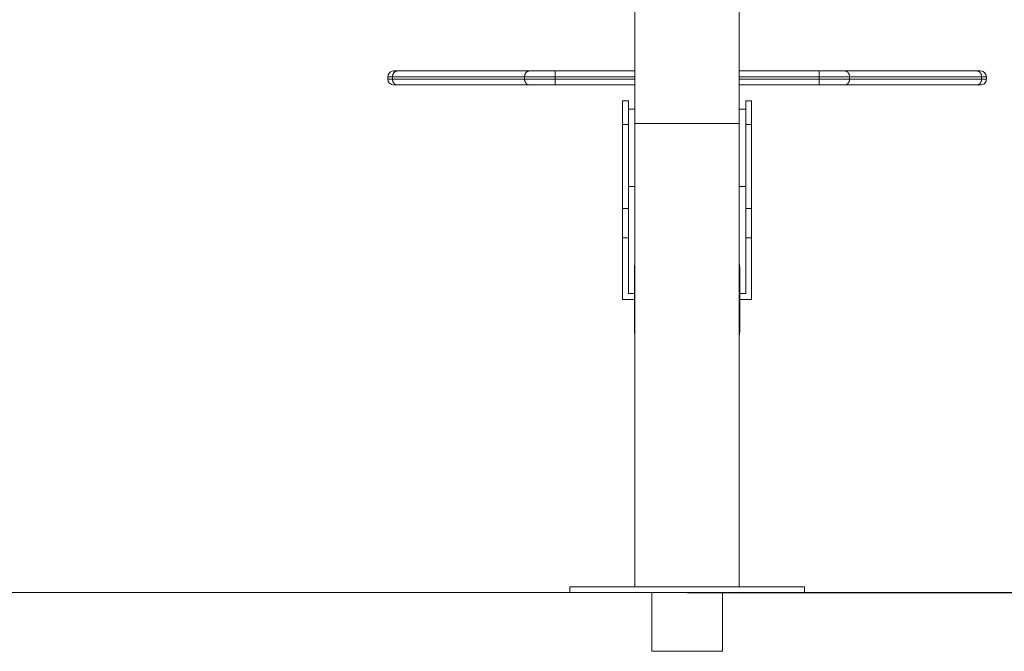
# Model space of a CAD drawing. Units: millimetres. Extents: x -7.7 to 1.6, y 4.7 to 15.2.
# Drawn here: x -4.1 to -3.3, y 10.5 to 11 of the extents above; entities that cross this region are included whole.
import ezdxf

# ---------------------------------------------------------------- set-up
doc = ezdxf.new("R2010")
doc.units = ezdxf.units.MM
doc.header["$MEASUREMENT"] = 0
doc.layers.get('0').update_dxf_attribs({"lineweight": 13})
doc.layers.get('Defpoints').update_dxf_attribs({"lineweight": 5})
doc.layers.add('DIASTASEIS', color=253, linetype='Continuous', lineweight=5)
doc.styles.get("Standard").update_dxf_attribs({"font": 'ARIALN.TTF'})
doc.dimstyles.get("Standard").update_dxf_attribs({"dimtxt": 0.18, "dimasz": 0.1, "dimexe": 0.05, "dimexo": 0, "dimgap": 0.09, "dimtad": 0, "dimtih": 1, "dimtoh": 1, "dimzin": 0, "dimdsep": 46, "dimtxsty": 'Standard', "dimblk": 'OBLIQUE', "dimcen": 0.09, "dimadec": 0, "dimazin": 0, "dimtfac": 1, "dimtofl": 0, "dimtmove": 0, "dimatfit": 3, "dimldrblk": 'OBLIQUE', "dimfxl": 1, "dimtolj": 1, "dimtzin": 0, "dimarcsym": 0})

# ---------------------------------------------------------------- blocks, each defined once
blk = doc.blocks.new('OPSH2_TR010')
for p, q in [((-3.58242, 10.93864), (-3.58242, 12.35278)), ((-3.49352, 12.35278), (-3.49352, 10.93864)), ((-3.78936, 10.98332), (-3.78814, 10.98347)), ((-3.78853, 10.98099), (-3.78858, 10.98088)), ((-3.78847, 10.9811), (-3.78853, 10.98099)), ((-3.78841, 10.98121), (-3.78847, 10.9811)), ((-3.78835, 10.98131), (-3.78841, 10.98121)), ((-3.78829, 10.98142), (-3.78835, 10.98131)), ((-3.78822, 10.98152), (-3.78829, 10.98142)), ((-3.78815, 10.98162), (-3.78822, 10.98152)), ((-3.78808, 10.98172), (-3.78815, 10.98162)), ((-3.78814, 10.98347), (-3.78479, 10.98347)), ((-3.788, 10.98182), (-3.78808, 10.98172)), ((-3.78793, 10.98191), (-3.788, 10.98182)), ((-3.78785, 10.98201), (-3.78793, 10.98191)), ((-3.78777, 10.9821), (-3.78785, 10.98201)), ((-3.78769, 10.98218), (-3.78777, 10.9821)), ((-3.7876, 10.98227), (-3.78769, 10.98218)), ((-3.78752, 10.98235), (-3.7876, 10.98227)), ((-3.78743, 10.98243), (-3.78752, 10.98235)), ((-3.78734, 10.98251), (-3.78743, 10.98243)), ((-3.78725, 10.98258), (-3.78734, 10.98251)), ((-3.78716, 10.98266), (-3.78725, 10.98258)), ((-3.78706, 10.98272), (-3.78716, 10.98266)), ((-3.78697, 10.98279), (-3.78706, 10.98272)), ((-3.78687, 10.98285), (-3.78697, 10.98279)), ((-3.78678, 10.98291), (-3.78687, 10.98285)), ((-3.78668, 10.98297), (-3.78678, 10.98291)), ((-3.78658, 10.98302), (-3.78668, 10.98297)), ((-3.78648, 10.98307), (-3.78658, 10.98302)), ((-3.78638, 10.98312), (-3.78648, 10.98307)), ((-3.78628, 10.98316), (-3.78638, 10.98312)), ((-3.78618, 10.9832), (-3.78628, 10.98316)), ((-3.78608, 10.98324), (-3.78618, 10.9832)), ((-3.78598, 10.98328), (-3.78608, 10.98324)), ((-3.78588, 10.98331), (-3.78598, 10.98328)), ((-3.78578, 10.98334), (-3.78588, 10.98331)), ((-3.78568, 10.98336), (-3.78578, 10.98334)), ((-3.78558, 10.98339), (-3.78568, 10.98336)), ((-3.78548, 10.98341), (-3.78558, 10.98339)), ((-3.78538, 10.98342), (-3.78548, 10.98341)), ((-3.78528, 10.98344), (-3.78538, 10.98342)), ((-3.78518, 10.98345), (-3.78528, 10.98344)), ((-3.78508, 10.98346), (-3.78518, 10.98345)), ((-3.78498, 10.98347), (-3.78508, 10.98346)), ((-3.78488, 10.98347), (-3.78498, 10.98347)), ((-3.78479, 10.98347), (-3.78488, 10.98347)), ((-3.78479, 10.98347), (-3.67221, 10.98347)), ((-3.676, 10.98088), (-3.67595, 10.98099)), ((-3.67595, 10.98099), (-3.67589, 10.9811)), ((-3.67589, 10.9811), (-3.67583, 10.98121)), ((-3.67583, 10.98121), (-3.67577, 10.98131)), ((-3.67577, 10.98131), (-3.6757, 10.98142)), ((-3.6757, 10.98142), (-3.67564, 10.98152)), ((-3.67564, 10.98152), (-3.67557, 10.98162)), ((-3.67557, 10.98162), (-3.6755, 10.98172)), ((-3.6755, 10.98172), (-3.67542, 10.98182)), ((-3.67542, 10.98182), (-3.67535, 10.98191)), ((-3.67535, 10.98191), (-3.67527, 10.98201)), ((-3.67527, 10.98201), (-3.67519, 10.9821)), ((-3.67519, 10.9821), (-3.6751, 10.98218)), ((-3.6751, 10.98218), (-3.67502, 10.98227)), ((-3.67502, 10.98227), (-3.67493, 10.98235)), ((-3.67493, 10.98235), (-3.67485, 10.98243)), ((-3.67485, 10.98243), (-3.67476, 10.98251)), ((-3.67476, 10.98251), (-3.67467, 10.98258)), ((-3.67467, 10.98258), (-3.67457, 10.98266)), ((-3.67457, 10.98266), (-3.67448, 10.98272)), ((-3.67448, 10.98272), (-3.67439, 10.98279)), ((-3.67439, 10.98279), (-3.67429, 10.98285)), ((-3.67429, 10.98285), (-3.67419, 10.98291)), ((-3.67419, 10.98291), (-3.6741, 10.98297)), ((-3.6741, 10.98297), (-3.674, 10.98302)), ((-3.674, 10.98302), (-3.6739, 10.98307)), ((-3.6739, 10.98307), (-3.6738, 10.98312)), ((-3.6738, 10.98312), (-3.6737, 10.98316)), ((-3.6737, 10.98316), (-3.6736, 10.9832)), ((-3.6736, 10.9832), (-3.6735, 10.98324)), ((-3.6735, 10.98324), (-3.6734, 10.98328)), ((-3.6734, 10.98328), (-3.6733, 10.98331)), ((-3.6733, 10.98331), (-3.67319, 10.98334)), ((-3.67319, 10.98334), (-3.67309, 10.98336)), ((-3.67309, 10.98336), (-3.67299, 10.98339)), ((-3.67299, 10.98339), (-3.67289, 10.98341)), ((-3.67289, 10.98341), (-3.67279, 10.98342)), ((-3.67279, 10.98342), (-3.67269, 10.98344)), ((-3.67269, 10.98344), (-3.67259, 10.98345)), ((-3.67259, 10.98345), (-3.6725, 10.98346)), ((-3.6725, 10.98346), (-3.6724, 10.98347)), ((-3.6724, 10.98347), (-3.6723, 10.98347)), ((-3.6723, 10.98347), (-3.67221, 10.98347)), ((-3.67221, 10.98347), (-3.65055, 10.98347)), ((-3.65055, 10.98347), (-3.65055, 10.97847)), ((-3.65055, 10.98347), (-3.58242, 10.98347)), ((-3.49352, 10.98347), (-3.42539, 10.98347)), ((-3.42539, 10.98347), (-3.40374, 10.98347)), ((-3.42539, 10.97847), (-3.42539, 10.98347)), ((-3.40374, 10.98347), (-3.29115, 10.98347)), ((-3.40364, 10.98347), (-3.40374, 10.98347)), ((-3.40354, 10.98347), (-3.40364, 10.98347)), ((-3.40345, 10.98346), (-3.40354, 10.98347)), ((-3.40335, 10.98345), (-3.40345, 10.98346)), ((-3.40325, 10.98344), (-3.40335, 10.98345)), ((-3.40315, 10.98342), (-3.40325, 10.98344)), ((-3.40305, 10.98341), (-3.40315, 10.98342)), ((-3.40295, 10.98339), (-3.40305, 10.98341)), ((-3.40285, 10.98336), (-3.40295, 10.98339)), ((-3.40275, 10.98334), (-3.40285, 10.98336)), ((-3.40265, 10.98331), (-3.40275, 10.98334)), ((-3.40255, 10.98328), (-3.40265, 10.98331)), ((-3.40244, 10.98324), (-3.40255, 10.98328)), ((-3.40234, 10.9832), (-3.40244, 10.98324)), ((-3.40224, 10.98316), (-3.40234, 10.9832)), ((-3.40214, 10.98312), (-3.40224, 10.98316)), ((-3.40204, 10.98307), (-3.40214, 10.98312)), ((-3.40194, 10.98302), (-3.40204, 10.98307)), ((-3.40185, 10.98297), (-3.40194, 10.98302)), ((-3.40175, 10.98291), (-3.40185, 10.98297)), ((-3.40165, 10.98285), (-3.40175, 10.98291)), ((-3.40156, 10.98279), (-3.40165, 10.98285)), ((-3.40146, 10.98272), (-3.40156, 10.98279)), ((-3.40137, 10.98266), (-3.40146, 10.98272)), ((-3.40128, 10.98258), (-3.40137, 10.98266)), ((-3.40119, 10.98251), (-3.40128, 10.98258)), ((-3.4011, 10.98243), (-3.40119, 10.98251)), ((-3.40101, 10.98235), (-3.4011, 10.98243)), ((-3.40092, 10.98227), (-3.40101, 10.98235)), ((-3.40084, 10.98218), (-3.40092, 10.98227)), ((-3.40076, 10.9821), (-3.40084, 10.98218)), ((-3.40068, 10.98201), (-3.40076, 10.9821)), ((-3.4006, 10.98191), (-3.40068, 10.98201)), ((-3.40052, 10.98182), (-3.4006, 10.98191)), ((-3.40045, 10.98172), (-3.40052, 10.98182)), ((-3.40038, 10.98162), (-3.40045, 10.98172)), ((-3.40031, 10.98152), (-3.40038, 10.98162)), ((-3.40024, 10.98142), (-3.40031, 10.98152)), ((-3.40018, 10.98131), (-3.40024, 10.98142)), ((-3.40011, 10.98121), (-3.40018, 10.98131)), ((-3.40005, 10.9811), (-3.40011, 10.98121)), ((-3.4, 10.98099), (-3.40005, 10.9811)), ((-3.39994, 10.98088), (-3.4, 10.98099)), ((-3.29115, 10.98347), (-3.2878, 10.98347)), ((-3.29106, 10.98347), (-3.29115, 10.98347)), ((-3.29096, 10.98347), (-3.29106, 10.98347)), ((-3.29086, 10.98346), (-3.29096, 10.98347)), ((-3.29077, 10.98345), (-3.29086, 10.98346)), ((-3.29067, 10.98344), (-3.29077, 10.98345)), ((-3.29057, 10.98342), (-3.29067, 10.98344)), ((-3.29047, 10.98341), (-3.29057, 10.98342)), ((-3.29037, 10.98339), (-3.29047, 10.98341)), ((-3.29027, 10.98336), (-3.29037, 10.98339)), ((-3.29016, 10.98334), (-3.29027, 10.98336)), ((-3.29006, 10.98331), (-3.29016, 10.98334)), ((-3.28996, 10.98328), (-3.29006, 10.98331)), ((-3.28986, 10.98324), (-3.28996, 10.98328)), ((-3.28976, 10.9832), (-3.28986, 10.98324)), ((-3.28966, 10.98316), (-3.28976, 10.9832)), ((-3.28956, 10.98312), (-3.28966, 10.98316)), ((-3.28946, 10.98307), (-3.28956, 10.98312)), ((-3.28936, 10.98302), (-3.28946, 10.98307)), ((-3.28926, 10.98297), (-3.28936, 10.98302)), ((-3.28917, 10.98291), (-3.28926, 10.98297)), ((-3.28907, 10.98285), (-3.28917, 10.98291)), ((-3.28897, 10.98279), (-3.28907, 10.98285)), ((-3.28888, 10.98272), (-3.28897, 10.98279)), ((-3.28878, 10.98266), (-3.28888, 10.98272)), ((-3.28869, 10.98258), (-3.28878, 10.98266)), ((-3.2886, 10.98251), (-3.28869, 10.98258)), ((-3.28851, 10.98243), (-3.2886, 10.98251)), ((-3.28842, 10.98235), (-3.28851, 10.98243)), ((-3.28834, 10.98227), (-3.28842, 10.98235)), ((-3.28825, 10.98218), (-3.28834, 10.98227)), ((-3.28817, 10.9821), (-3.28825, 10.98218)), ((-3.28809, 10.98201), (-3.28817, 10.9821)), ((-3.28801, 10.98191), (-3.28809, 10.98201)), ((-3.28794, 10.98182), (-3.28801, 10.98191)), ((-3.28786, 10.98172), (-3.28794, 10.98182)), ((-3.28779, 10.98162), (-3.28786, 10.98172)), ((-3.28772, 10.98152), (-3.28779, 10.98162)), ((-3.28766, 10.98142), (-3.28772, 10.98152)), ((-3.28759, 10.98131), (-3.28766, 10.98142)), ((-3.28753, 10.98121), (-3.28759, 10.98131)), ((-3.28747, 10.9811), (-3.28753, 10.98121)), ((-3.28741, 10.98099), (-3.28747, 10.9811)), ((-3.28736, 10.98088), (-3.28741, 10.98099)), ((-3.79314, 10.97847), (-3.78912, 10.97847)), ((-3.79314, 10.97647), (-3.79314, 10.97847)), ((-3.79314, 10.97647), (-3.78912, 10.97647)), ((-3.78911, 10.97869), (-3.78912, 10.97858)), ((-3.78912, 10.97858), (-3.78912, 10.97847)), ((-3.78912, 10.97847), (-3.67654, 10.97847)), ((-3.78912, 10.97647), (-3.78912, 10.97847)), ((-3.78912, 10.97647), (-3.67654, 10.97647)), ((-3.78912, 10.97647), (-3.78912, 10.97636)), ((-3.78912, 10.97636), (-3.78911, 10.97625)), ((-3.7891, 10.97892), (-3.78911, 10.97881)), ((-3.78911, 10.97881), (-3.78911, 10.97869)), ((-3.78911, 10.97625), (-3.78911, 10.97613)), ((-3.78911, 10.97613), (-3.7891, 10.97602)), ((-3.78909, 10.97903), (-3.7891, 10.97892)), ((-3.7891, 10.97602), (-3.78909, 10.97591)), ((-3.78908, 10.97915), (-3.78909, 10.97903)), ((-3.78909, 10.97591), (-3.78908, 10.97579)), ((-3.78906, 10.97926), (-3.78908, 10.97915)), ((-3.78908, 10.97579), (-3.78906, 10.97568)), ((-3.78905, 10.97938), (-3.78906, 10.97926)), ((-3.78906, 10.97568), (-3.78905, 10.97556)), ((-3.78903, 10.9795), (-3.78905, 10.97938)), ((-3.78905, 10.97556), (-3.78903, 10.97544)), ((-3.789, 10.97961), (-3.78903, 10.9795)), ((-3.78903, 10.97544), (-3.789, 10.97533)), ((-3.78898, 10.97973), (-3.789, 10.97961)), ((-3.789, 10.97533), (-3.78898, 10.97521)), ((-3.78895, 10.97985), (-3.78898, 10.97973)), ((-3.78898, 10.97521), (-3.78895, 10.97509)), ((-3.78892, 10.97996), (-3.78895, 10.97985)), ((-3.78895, 10.97509), (-3.78892, 10.97498)), ((-3.78889, 10.98008), (-3.78892, 10.97996)), ((-3.78892, 10.97498), (-3.78889, 10.97486)), ((-3.78885, 10.9802), (-3.78889, 10.98008)), ((-3.78889, 10.97486), (-3.78885, 10.97475)), ((-3.78881, 10.98031), (-3.78885, 10.9802)), ((-3.78885, 10.97475), (-3.78881, 10.97463)), ((-3.78877, 10.98043), (-3.78881, 10.98031)), ((-3.78881, 10.97463), (-3.78877, 10.97451)), ((-3.78873, 10.98054), (-3.78877, 10.98043)), ((-3.78877, 10.97451), (-3.78873, 10.9744)), ((-3.78868, 10.98065), (-3.78873, 10.98054)), ((-3.78873, 10.9744), (-3.78868, 10.97429)), ((-3.78863, 10.98077), (-3.78868, 10.98065)), ((-3.78868, 10.97429), (-3.78863, 10.97417)), ((-3.78858, 10.98088), (-3.78863, 10.98077)), ((-3.78863, 10.97417), (-3.78858, 10.97406)), ((-3.78858, 10.97406), (-3.78853, 10.97395)), ((-3.78853, 10.97395), (-3.78847, 10.97384)), ((-3.78847, 10.97384), (-3.78841, 10.97373)), ((-3.78841, 10.97373), (-3.78835, 10.97363)), ((-3.78835, 10.97363), (-3.78829, 10.97352)), ((-3.78829, 10.97352), (-3.78822, 10.97342)), ((-3.78822, 10.97342), (-3.78815, 10.97332)), ((-3.78815, 10.97332), (-3.78808, 10.97322)), ((-3.78808, 10.97322), (-3.788, 10.97312)), ((-3.788, 10.97312), (-3.78793, 10.97303)), ((-3.78793, 10.97303), (-3.78785, 10.97293)), ((-3.78785, 10.97293), (-3.78777, 10.97284)), ((-3.78777, 10.97284), (-3.78769, 10.97276)), ((-3.78769, 10.97276), (-3.7876, 10.97267)), ((-3.7876, 10.97267), (-3.78752, 10.97259)), ((-3.78752, 10.97259), (-3.78743, 10.97251)), ((-3.67654, 10.97847), (-3.67653, 10.97858)), ((-3.67654, 10.97847), (-3.65055, 10.97847)), ((-3.67654, 10.97647), (-3.67654, 10.97847)), ((-3.67654, 10.97647), (-3.67653, 10.97636)), ((-3.67654, 10.97647), (-3.65055, 10.97647)), ((-3.67653, 10.97881), (-3.67652, 10.97892)), ((-3.67653, 10.97869), (-3.67653, 10.97881)), ((-3.67653, 10.97858), (-3.67653, 10.97869)), ((-3.67653, 10.97636), (-3.67653, 10.97625)), ((-3.67653, 10.97625), (-3.67653, 10.97613)), ((-3.67653, 10.97613), (-3.67652, 10.97602)), ((-3.67652, 10.97892), (-3.67651, 10.97903)), ((-3.67652, 10.97602), (-3.67651, 10.97591)), ((-3.67651, 10.97903), (-3.6765, 10.97915)), ((-3.67651, 10.97591), (-3.6765, 10.97579)), ((-3.6765, 10.97915), (-3.67648, 10.97926)), ((-3.6765, 10.97579), (-3.67648, 10.97568)), ((-3.67648, 10.97926), (-3.67646, 10.97938)), ((-3.67648, 10.97568), (-3.67646, 10.97556)), ((-3.67646, 10.97938), (-3.67644, 10.9795)), ((-3.67646, 10.97556), (-3.67644, 10.97544)), ((-3.67644, 10.9795), (-3.67642, 10.97961)), ((-3.67644, 10.97544), (-3.67642, 10.97533)), ((-3.67642, 10.97961), (-3.6764, 10.97973)), ((-3.67642, 10.97533), (-3.6764, 10.97521)), ((-3.6764, 10.97973), (-3.67637, 10.97985)), ((-3.6764, 10.97521), (-3.67637, 10.97509)), ((-3.67637, 10.97985), (-3.67634, 10.97996)), ((-3.67637, 10.97509), (-3.67634, 10.97498)), ((-3.67634, 10.97996), (-3.67631, 10.98008)), ((-3.67634, 10.97498), (-3.67631, 10.97486)), ((-3.67631, 10.98008), (-3.67627, 10.9802)), ((-3.67631, 10.97486), (-3.67627, 10.97475)), ((-3.67627, 10.9802), (-3.67623, 10.98031)), ((-3.67627, 10.97475), (-3.67623, 10.97463)), ((-3.67623, 10.98031), (-3.67619, 10.98043)), ((-3.67623, 10.97463), (-3.67619, 10.97451)), ((-3.67619, 10.98043), (-3.67615, 10.98054)), ((-3.67619, 10.97451), (-3.67615, 10.9744)), ((-3.67615, 10.98054), (-3.6761, 10.98065)), ((-3.67615, 10.9744), (-3.6761, 10.97429)), ((-3.6761, 10.98065), (-3.67605, 10.98077)), ((-3.6761, 10.97429), (-3.67605, 10.97417)), ((-3.67605, 10.98077), (-3.676, 10.98088)), ((-3.67605, 10.97417), (-3.676, 10.97406)), ((-3.676, 10.97406), (-3.67595, 10.97395)), ((-3.67595, 10.97395), (-3.67589, 10.97384)), ((-3.67589, 10.97384), (-3.67583, 10.97373)), ((-3.67583, 10.97373), (-3.67577, 10.97363)), ((-3.67577, 10.97363), (-3.6757, 10.97352)), ((-3.6757, 10.97352), (-3.67564, 10.97342)), ((-3.67564, 10.97342), (-3.67557, 10.97332)), ((-3.67557, 10.97332), (-3.6755, 10.97322)), ((-3.6755, 10.97322), (-3.67542, 10.97312)), ((-3.67542, 10.97312), (-3.67535, 10.97303)), ((-3.67535, 10.97303), (-3.67527, 10.97293)), ((-3.67527, 10.97293), (-3.67519, 10.97284)), ((-3.67519, 10.97284), (-3.6751, 10.97276)), ((-3.6751, 10.97276), (-3.67502, 10.97267)), ((-3.67502, 10.97267), (-3.67493, 10.97259)), ((-3.67493, 10.97259), (-3.67485, 10.97251)), ((-3.65055, 10.97847), (-3.58242, 10.97847)), ((-3.65055, 10.97647), (-3.65055, 10.97847)), ((-3.65055, 10.97647), (-3.58242, 10.97647)), ((-3.65055, 10.97147), (-3.65055, 10.97647)), ((-3.49352, 10.97847), (-3.42539, 10.97847)), ((-3.49352, 10.97647), (-3.42539, 10.97647)), ((-3.42539, 10.97847), (-3.39941, 10.97847)), ((-3.42539, 10.97647), (-3.42539, 10.97847)), ((-3.42539, 10.97647), (-3.42539, 10.97147)), ((-3.42539, 10.97647), (-3.39941, 10.97647)), ((-3.40101, 10.97259), (-3.4011, 10.97251)), ((-3.40092, 10.97267), (-3.40101, 10.97259)), ((-3.40084, 10.97276), (-3.40092, 10.97267)), ((-3.40076, 10.97284), (-3.40084, 10.97276)), ((-3.40068, 10.97293), (-3.40076, 10.97284)), ((-3.4006, 10.97303), (-3.40068, 10.97293)), ((-3.40052, 10.97312), (-3.4006, 10.97303)), ((-3.40045, 10.97322), (-3.40052, 10.97312)), ((-3.40038, 10.97332), (-3.40045, 10.97322)), ((-3.40031, 10.97342), (-3.40038, 10.97332)), ((-3.40024, 10.97352), (-3.40031, 10.97342)), ((-3.40018, 10.97363), (-3.40024, 10.97352)), ((-3.40011, 10.97373), (-3.40018, 10.97363)), ((-3.40005, 10.97384), (-3.40011, 10.97373)), ((-3.4, 10.97395), (-3.40005, 10.97384)), ((-3.39994, 10.97406), (-3.4, 10.97395)), ((-3.39989, 10.98077), (-3.39994, 10.98088)), ((-3.39989, 10.97417), (-3.39994, 10.97406)), ((-3.39984, 10.98065), (-3.39989, 10.98077)), ((-3.39984, 10.97429), (-3.39989, 10.97417)), ((-3.3998, 10.98054), (-3.39984, 10.98065)), ((-3.3998, 10.9744), (-3.39984, 10.97429)), ((-3.39975, 10.98043), (-3.3998, 10.98054)), ((-3.39975, 10.97451), (-3.3998, 10.9744)), ((-3.39971, 10.98031), (-3.39975, 10.98043)), ((-3.39971, 10.97463), (-3.39975, 10.97451)), ((-3.39967, 10.9802), (-3.39971, 10.98031)), ((-3.39967, 10.97475), (-3.39971, 10.97463)), ((-3.39964, 10.98008), (-3.39967, 10.9802)), ((-3.39964, 10.97486), (-3.39967, 10.97475)), ((-3.3996, 10.97996), (-3.39964, 10.98008)), ((-3.3996, 10.97498), (-3.39964, 10.97486)), ((-3.39957, 10.97985), (-3.3996, 10.97996)), ((-3.39957, 10.97509), (-3.3996, 10.97498)), ((-3.39955, 10.97973), (-3.39957, 10.97985)), ((-3.39955, 10.97521), (-3.39957, 10.97509)), ((-3.39952, 10.97961), (-3.39955, 10.97973)), ((-3.39952, 10.97533), (-3.39955, 10.97521)), ((-3.3995, 10.9795), (-3.39952, 10.97961)), ((-3.3995, 10.97544), (-3.39952, 10.97533)), ((-3.39948, 10.97938), (-3.3995, 10.9795)), ((-3.39948, 10.97556), (-3.3995, 10.97544)), ((-3.39946, 10.97926), (-3.39948, 10.97938)), ((-3.39946, 10.97568), (-3.39948, 10.97556)), ((-3.39945, 10.97915), (-3.39946, 10.97926)), ((-3.39945, 10.97579), (-3.39946, 10.97568)), ((-3.39943, 10.97903), (-3.39945, 10.97915)), ((-3.39943, 10.97591), (-3.39945, 10.97579)), ((-3.39942, 10.97892), (-3.39943, 10.97903)), ((-3.39942, 10.97602), (-3.39943, 10.97591)), ((-3.39942, 10.97881), (-3.39942, 10.97892)), ((-3.39941, 10.97869), (-3.39942, 10.97881)), ((-3.39941, 10.97625), (-3.39942, 10.97613)), ((-3.39942, 10.97613), (-3.39942, 10.97602)), ((-3.39941, 10.97858), (-3.39941, 10.97869)), ((-3.39941, 10.97847), (-3.39941, 10.97858)), ((-3.39941, 10.97847), (-3.28682, 10.97847)), ((-3.39941, 10.97647), (-3.39941, 10.97847)), ((-3.39941, 10.97647), (-3.28682, 10.97647)), ((-3.39941, 10.97647), (-3.39941, 10.97636)), ((-3.39941, 10.97636), (-3.39941, 10.97625)), ((-3.28851, 10.97251), (-3.28842, 10.97259)), ((-3.28842, 10.97259), (-3.28834, 10.97267)), ((-3.28834, 10.97267), (-3.28825, 10.97276)), ((-3.28825, 10.97276), (-3.28817, 10.97284)), ((-3.28817, 10.97284), (-3.28809, 10.97293)), ((-3.28809, 10.97293), (-3.28801, 10.97303)), ((-3.28801, 10.97303), (-3.28794, 10.97312)), ((-3.28794, 10.97312), (-3.28786, 10.97322)), ((-3.28786, 10.97322), (-3.28779, 10.97332)), ((-3.28779, 10.97332), (-3.28772, 10.97342)), ((-3.28772, 10.97342), (-3.28766, 10.97352)), ((-3.28766, 10.97352), (-3.28759, 10.97363)), ((-3.28759, 10.97363), (-3.28753, 10.97373)), ((-3.28753, 10.97373), (-3.28747, 10.97384)), ((-3.28747, 10.97384), (-3.28741, 10.97395)), ((-3.28741, 10.97395), (-3.28736, 10.97406)), ((-3.28731, 10.98077), (-3.28736, 10.98088)), ((-3.28736, 10.97406), (-3.28731, 10.97417)), ((-3.28726, 10.98065), (-3.28731, 10.98077)), ((-3.28731, 10.97417), (-3.28726, 10.97429)), ((-3.28721, 10.98054), (-3.28726, 10.98065)), ((-3.28726, 10.97429), (-3.28721, 10.9744)), ((-3.28717, 10.98043), (-3.28721, 10.98054)), ((-3.28721, 10.9744), (-3.28717, 10.97451)), ((-3.28713, 10.98031), (-3.28717, 10.98043)), ((-3.28717, 10.97451), (-3.28713, 10.97463)), ((-3.28709, 10.9802), (-3.28713, 10.98031)), ((-3.28713, 10.97463), (-3.28709, 10.97475)), ((-3.28705, 10.98008), (-3.28709, 10.9802)), ((-3.28709, 10.97475), (-3.28705, 10.97486)), ((-3.28702, 10.97996), (-3.28705, 10.98008)), ((-3.28705, 10.97486), (-3.28702, 10.97498)), ((-3.28699, 10.97985), (-3.28702, 10.97996)), ((-3.28702, 10.97498), (-3.28699, 10.97509)), ((-3.28696, 10.97973), (-3.28699, 10.97985)), ((-3.28699, 10.97509), (-3.28696, 10.97521)), ((-3.28694, 10.97961), (-3.28696, 10.97973)), ((-3.28696, 10.97521), (-3.28694, 10.97533)), ((-3.28692, 10.9795), (-3.28694, 10.97961)), ((-3.28694, 10.97533), (-3.28692, 10.97544)), ((-3.2869, 10.97938), (-3.28692, 10.9795)), ((-3.28692, 10.97544), (-3.2869, 10.97556)), ((-3.28688, 10.97926), (-3.2869, 10.97938)), ((-3.2869, 10.97556), (-3.28688, 10.97568)), ((-3.28686, 10.97915), (-3.28688, 10.97926)), ((-3.28688, 10.97568), (-3.28686, 10.97579)), ((-3.28685, 10.97903), (-3.28686, 10.97915)), ((-3.28686, 10.97579), (-3.28685, 10.97591)), ((-3.28684, 10.97892), (-3.28685, 10.97903)), ((-3.28685, 10.97591), (-3.28684, 10.97602)), ((-3.28683, 10.97881), (-3.28684, 10.97892)), ((-3.28684, 10.97602), (-3.28683, 10.97613)), ((-3.28683, 10.97869), (-3.28683, 10.97881)), ((-3.28683, 10.97858), (-3.28683, 10.97869)), ((-3.28682, 10.97847), (-3.28683, 10.97858)), ((-3.28683, 10.97636), (-3.28682, 10.97647)), ((-3.28683, 10.97625), (-3.28683, 10.97636)), ((-3.28683, 10.97613), (-3.28683, 10.97625)), ((-3.28682, 10.97847), (-3.2828, 10.97847)), ((-3.28682, 10.97647), (-3.28682, 10.97847)), ((-3.28682, 10.97647), (-3.2828, 10.97647)), ((-3.2828, 10.97847), (-3.2828, 10.97647)), ((-3.78814, 10.97147), (-3.78479, 10.97147)), ((-3.78743, 10.97251), (-3.78734, 10.97243)), ((-3.78734, 10.97243), (-3.78725, 10.97236)), ((-3.78725, 10.97236), (-3.78716, 10.97229)), ((-3.78716, 10.97229), (-3.78706, 10.97222)), ((-3.78706, 10.97222), (-3.78697, 10.97215)), ((-3.78697, 10.97215), (-3.78687, 10.97209)), ((-3.78687, 10.97209), (-3.78678, 10.97203)), ((-3.78678, 10.97203), (-3.78668, 10.97197)), ((-3.78668, 10.97197), (-3.78658, 10.97192)), ((-3.78658, 10.97192), (-3.78648, 10.97187)), ((-3.78648, 10.97187), (-3.78638, 10.97182)), ((-3.78638, 10.97182), (-3.78628, 10.97178)), ((-3.78628, 10.97178), (-3.78618, 10.97174)), ((-3.78618, 10.97174), (-3.78608, 10.9717)), ((-3.78608, 10.9717), (-3.78598, 10.97166)), ((-3.78598, 10.97166), (-3.78588, 10.97163)), ((-3.78588, 10.97163), (-3.78578, 10.9716)), ((-3.78578, 10.9716), (-3.78568, 10.97158)), ((-3.78568, 10.97158), (-3.78558, 10.97155)), ((-3.78558, 10.97155), (-3.78548, 10.97153)), ((-3.78548, 10.97153), (-3.78538, 10.97152)), ((-3.78538, 10.97152), (-3.78528, 10.9715)), ((-3.78528, 10.9715), (-3.78518, 10.97149)), ((-3.78518, 10.97149), (-3.78508, 10.97148)), ((-3.78508, 10.97148), (-3.78498, 10.97148)), ((-3.78498, 10.97148), (-3.78488, 10.97147)), ((-3.78488, 10.97147), (-3.78479, 10.97147)), ((-3.78479, 10.97147), (-3.67221, 10.97147)), ((-3.67485, 10.97251), (-3.67476, 10.97243)), ((-3.67476, 10.97243), (-3.67467, 10.97236)), ((-3.67467, 10.97236), (-3.67457, 10.97229)), ((-3.67457, 10.97229), (-3.67448, 10.97222)), ((-3.67448, 10.97222), (-3.67439, 10.97215)), ((-3.67439, 10.97215), (-3.67429, 10.97209)), ((-3.67429, 10.97209), (-3.67419, 10.97203)), ((-3.67419, 10.97203), (-3.6741, 10.97197)), ((-3.6741, 10.97197), (-3.674, 10.97192)), ((-3.674, 10.97192), (-3.6739, 10.97187)), ((-3.6739, 10.97187), (-3.6738, 10.97182)), ((-3.6738, 10.97182), (-3.6737, 10.97178)), ((-3.6737, 10.97178), (-3.6736, 10.97174)), ((-3.6736, 10.97174), (-3.6735, 10.9717)), ((-3.6735, 10.9717), (-3.6734, 10.97166)), ((-3.6734, 10.97166), (-3.6733, 10.97163)), ((-3.6733, 10.97163), (-3.67319, 10.9716)), ((-3.67319, 10.9716), (-3.67309, 10.97158)), ((-3.67309, 10.97158), (-3.67299, 10.97155)), ((-3.67299, 10.97155), (-3.67289, 10.97153)), ((-3.67289, 10.97153), (-3.67279, 10.97152)), ((-3.67279, 10.97152), (-3.67269, 10.9715)), ((-3.67269, 10.9715), (-3.67259, 10.97149)), ((-3.67259, 10.97149), (-3.6725, 10.97148)), ((-3.6725, 10.97148), (-3.6724, 10.97148)), ((-3.6724, 10.97148), (-3.6723, 10.97147)), ((-3.6723, 10.97147), (-3.67221, 10.97147)), ((-3.67221, 10.97147), (-3.65055, 10.97147)), ((-3.65055, 10.97147), (-3.58242, 10.97147)), ((-3.49352, 10.97147), (-3.42539, 10.97147)), ((-3.42539, 10.97147), (-3.40374, 10.97147)), ((-3.40374, 10.97147), (-3.29115, 10.97147)), ((-3.40364, 10.97147), (-3.40374, 10.97147)), ((-3.40354, 10.97148), (-3.40364, 10.97147)), ((-3.40345, 10.97148), (-3.40354, 10.97148)), ((-3.40335, 10.97149), (-3.40345, 10.97148)), ((-3.40325, 10.9715), (-3.40335, 10.97149)), ((-3.40315, 10.97152), (-3.40325, 10.9715)), ((-3.40305, 10.97153), (-3.40315, 10.97152)), ((-3.40295, 10.97155), (-3.40305, 10.97153)), ((-3.40285, 10.97158), (-3.40295, 10.97155)), ((-3.40275, 10.9716), (-3.40285, 10.97158)), ((-3.40265, 10.97163), (-3.40275, 10.9716)), ((-3.40255, 10.97166), (-3.40265, 10.97163)), ((-3.40244, 10.9717), (-3.40255, 10.97166)), ((-3.40234, 10.97174), (-3.40244, 10.9717)), ((-3.40224, 10.97178), (-3.40234, 10.97174)), ((-3.40214, 10.97182), (-3.40224, 10.97178)), ((-3.40204, 10.97187), (-3.40214, 10.97182)), ((-3.40194, 10.97192), (-3.40204, 10.97187)), ((-3.40185, 10.97197), (-3.40194, 10.97192)), ((-3.40175, 10.97203), (-3.40185, 10.97197)), ((-3.40165, 10.97209), (-3.40175, 10.97203)), ((-3.40156, 10.97215), (-3.40165, 10.97209)), ((-3.40146, 10.97222), (-3.40156, 10.97215)), ((-3.40137, 10.97229), (-3.40146, 10.97222)), ((-3.40128, 10.97236), (-3.40137, 10.97229)), ((-3.40119, 10.97243), (-3.40128, 10.97236)), ((-3.4011, 10.97251), (-3.40119, 10.97243)), ((-3.29115, 10.97147), (-3.29106, 10.97147)), ((-3.29115, 10.97147), (-3.2878, 10.97147)), ((-3.29106, 10.97147), (-3.29096, 10.97148)), ((-3.29096, 10.97148), (-3.29086, 10.97148)), ((-3.29086, 10.97148), (-3.29077, 10.97149)), ((-3.29077, 10.97149), (-3.29067, 10.9715)), ((-3.29067, 10.9715), (-3.29057, 10.97152)), ((-3.29057, 10.97152), (-3.29047, 10.97153)), ((-3.29047, 10.97153), (-3.29037, 10.97155)), ((-3.29037, 10.97155), (-3.29027, 10.97158)), ((-3.29027, 10.97158), (-3.29016, 10.9716)), ((-3.29016, 10.9716), (-3.29006, 10.97163)), ((-3.29006, 10.97163), (-3.28996, 10.97166)), ((-3.28996, 10.97166), (-3.28986, 10.9717)), ((-3.28986, 10.9717), (-3.28976, 10.97174)), ((-3.28976, 10.97174), (-3.28966, 10.97178)), ((-3.28966, 10.97178), (-3.28956, 10.97182)), ((-3.28956, 10.97182), (-3.28946, 10.97187)), ((-3.28946, 10.97187), (-3.28936, 10.97192)), ((-3.28936, 10.97192), (-3.28926, 10.97197)), ((-3.28926, 10.97197), (-3.28917, 10.97203)), ((-3.28917, 10.97203), (-3.28907, 10.97209)), ((-3.28907, 10.97209), (-3.28897, 10.97215)), ((-3.28897, 10.97215), (-3.28888, 10.97222)), ((-3.28888, 10.97222), (-3.28878, 10.97229)), ((-3.28878, 10.97229), (-3.28869, 10.97236)), ((-3.28869, 10.97236), (-3.2886, 10.97243)), ((-3.2886, 10.97243), (-3.28851, 10.97251)), ((-3.28658, 10.97162), (-3.2878, 10.97147)), ((-3.59297, 10.95789), (-3.58797, 10.95789)), ((-3.59297, 10.93789), (-3.59297, 10.95789)), ((-3.58797, 10.93789), (-3.58797, 10.95789)), ((-3.48797, 10.95789), (-3.48797, 10.93789)), ((-3.48797, 10.95789), (-3.48297, 10.95789)), ((-3.48297, 10.95789), (-3.48297, 10.93789)), ((-3.58797, 10.95089), (-3.58242, 10.95089)), ((-3.49352, 10.95089), (-3.48797, 10.95089)), ((-3.59297, 10.86609), (-3.59297, 10.93789)), ((-3.58797, 10.93789), (-3.59297, 10.93789)), ((-3.58797, 10.86609), (-3.58797, 10.93789)), ((-3.58242, 10.54364), (-3.58242, 10.93864)), ((-3.58242, 10.93864), (-3.49352, 10.93864)), ((-3.49352, 10.93864), (-3.49352, 10.54364)), ((-3.48797, 10.93789), (-3.48797, 10.86609)), ((-3.48797, 10.93789), (-3.48297, 10.93789)), ((-3.48297, 10.93789), (-3.48297, 10.86609)), ((-3.58242, 10.88489), (-3.58797, 10.88489)), ((-3.48797, 10.88489), (-3.49352, 10.88489)), ((-3.59297, 10.84109), (-3.59297, 10.86609)), ((-3.58797, 10.86609), (-3.59297, 10.86609)), ((-3.58797, 10.84109), (-3.58797, 10.86609)), ((-3.48797, 10.86609), (-3.48797, 10.84109)), ((-3.48797, 10.86609), (-3.48297, 10.86609)), ((-3.48297, 10.86609), (-3.48297, 10.84109)), ((-3.59297, 10.78864), (-3.59297, 10.84109)), ((-3.58797, 10.84109), (-3.59297, 10.84109)), ((-3.58797, 10.79364), (-3.58797, 10.84109)), ((-3.48797, 10.84109), (-3.48797, 10.79364)), ((-3.48797, 10.84109), (-3.48297, 10.84109)), ((-3.48297, 10.84109), (-3.48297, 10.78864)), ((-3.58291, 10.7622), (-3.58291, 10.81508)), ((-3.58242, 10.81508), (-3.58291, 10.81508)), ((-3.49352, 10.81508), (-3.49303, 10.81508)), ((-3.49303, 10.81508), (-3.49303, 10.7622)), ((-3.58797, 10.78864), (-3.59297, 10.78864)), ((-3.58291, 10.79364), (-3.58797, 10.79364)), ((-3.58291, 10.78864), (-3.58797, 10.78864)), ((-3.48797, 10.79364), (-3.49303, 10.79364)), ((-3.48797, 10.78864), (-3.49303, 10.78864)), ((-3.48797, 10.78864), (-3.48297, 10.78864)), ((-3.58242, 10.7622), (-3.58291, 10.7622)), ((-3.49352, 10.7622), (-3.49303, 10.7622)), ((-3.63797, 10.54364), (-3.43797, 10.54364)), ((-3.63797, 10.53864), (-3.63797, 10.54364)), ((-3.63797, 10.53864), (-3.43797, 10.53864)), ((-3.56812, 10.48864), (-3.56812, 10.53864)), ((-3.50782, 10.53864), (-3.50782, 10.48864)), ((-3.43797, 10.54364), (-3.43797, 10.53864)), ((-3.50782, 10.48864), (-3.56812, 10.48864))]:
    blk.add_line(p, q)
at = {"extrusion": (0, 0, -1)}
for centre, radius, start, end in [((3.78813, 10.97847), 0.005, 0.03084, 75.84333), ((3.2878, 10.97847), 0.005, 90, 180), ((3.78814, 10.97647), 0.005, 270, 0), ((3.28781, 10.97647), 0.005, 180.02805, 255.84612), ((3.56378, 10.81517), 0.01913, 359.72508, 13.02702), ((3.51216, 10.81517), 0.01913, 166.97278, 180.27489), ((3.56379, 10.76211), 0.01913, 346.97278, 0.27489), ((3.51216, 10.76211), 0.01913, 179.72515, 193.02584)]:
    blk.add_arc(centre, radius, start, end, dxfattribs=at)
blk = doc.blocks.new('_Oblique')
at = {"color": 0, "linetype": 'ByBlock', "lineweight": -2}
blk.add_line((-0.5, -0.5), (0.5, 0.5), dxfattribs=at)
blk = doc.blocks.new('*D113')
at = {"layer": 'Defpoints', "color": 0}
for p in [(-3.53797, 12.43864), (-3.53797, 10.53864), (-2.26806, 10.53864)]:
    blk.add_point(p, dxfattribs=at)
at = {"layer": 'DIASTASEIS', "color": 0, "lineweight": -2}
for p, q in [((-3.53797, 12.43864), (-2.21806, 12.43864)), ((-2.26806, 12.43864), (-2.26806, 11.67054)), ((-2.26806, 10.53864), (-2.26806, 11.30674)), ((-3.53797, 10.53864), (-2.21806, 10.53864))]:
    blk.add_line(p, q, dxfattribs=at)
at = {"layer": 'DIASTASEIS', "color": 0, "linetype": 'ByBlock', "lineweight": -2, "xscale": 0.1, "yscale": 0.1, "zscale": 0.1}
for p, rotation in [((-2.26806, 12.43864), 90), ((-2.26806, 10.53864), 270)]:
    blk.add_blockref('_Oblique', p, dxfattribs=dict(at, rotation=rotation))
at = {"layer": 'DIASTASEIS', "color": 0, "insert": (-2.26806, 11.48864), "char_height": 0.18, "attachment_point": 5}
blk.add_mtext('\\A1;1.90', dxfattribs=at)

msp = doc.modelspace()

# ---------------------------------------------------------------- linework, layer by layer
msp.add_line((-7.6552, 10.53864), (1.60017, 10.53864))

# ---------------------------------------------------------------- block references
msp.add_blockref('OPSH2_TR010', (0, 0))

# ---------------------------------------------------------------- dimensions: what is measured, and where the dimension line sits
at = {"layer": 'DIASTASEIS'}
dim = msp.add_linear_dim(base=(-2.26806, 10.53864), p1=(-3.53797, 12.43864), p2=(-3.53797, 10.53864), angle=90, dimstyle='Standard', dxfattribs=at)
dim.commit()
dim.dimension.update_dxf_attribs({"geometry": '*D113', "text_midpoint": (-2.26806, 11.48864)})

doc.saveas('drawing.dxf')
